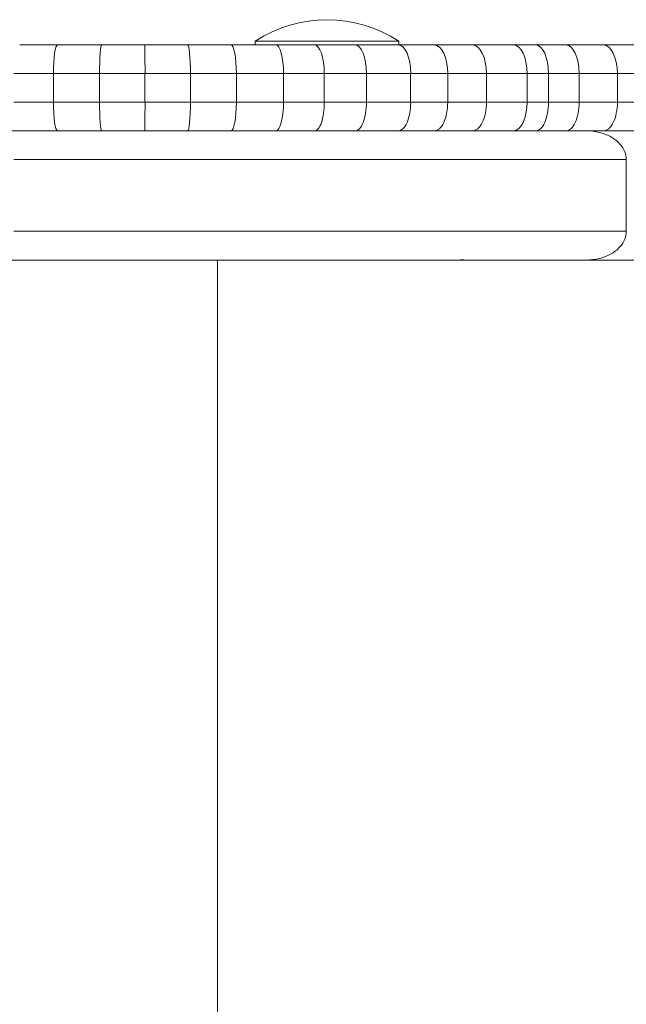
# Model space of a CAD drawing. Units: millimetres. Extents: x -1001 to 6349, y -1160 to 2640.
# Drawn here: x 2219 to 2303, y 889 to 1026 of the extents above; entities that cross this region are included whole.
import ezdxf

# ---------------------------------------------------------------- set-up
doc = ezdxf.new("R2010")
doc.units = ezdxf.units.MM
doc.header["$MEASUREMENT"] = 0

msp = doc.modelspace()

# ---------------------------------------------------------------- linework, layer by layer
at = {"color": 0, "linetype": 'Continuous', "lineweight": 0}
for p, q in [((2251.33, 1023.01), (2251.33, 1022.51)), ((2271.33, 1023.01), (2271.33, 1022.51)), ((2223.82, 1022.51), (2218.53, 1022.51)), ((2229.96, 1022.51), (2223.82, 1022.51)), ((2235.95, 1022.51), (2229.96, 1022.51)), ((2241.91, 1022.51), (2235.95, 1022.51)), ((2247.95, 1022.51), (2241.91, 1022.51)), ((2254.2, 1022.51), (2247.95, 1022.51)), ((2259.6, 1022.51), (2254.2, 1022.51)), ((2265.26, 1022.51), (2259.6, 1022.51)), ((2271.25, 1022.51), (2265.26, 1022.51)), ((2276.27, 1022.51), (2271.25, 1022.51)), ((2281.56, 1022.51), (2276.27, 1022.51)), ((2287.3, 1022.51), (2281.56, 1022.51)), ((2290.39, 1022.51), (2287.3, 1022.51)), ((2294.59, 1022.51), (2290.39, 1022.51)), ((2299.81, 1022.51), (2294.59, 1022.51)), ((2304.59, 1022.51), (2299.81, 1022.51)), ((2217.73, 1018.51), (2223.22, 1018.51)), ((2217.73, 1018.51), (2223.22, 1018.51)), ((2223.22, 1018.51), (2223.22, 1014.51)), ((2223.22, 1018.51), (2229.65, 1018.51)), ((2223.22, 1018.51), (2229.65, 1018.51)), ((2229.65, 1018.51), (2229.65, 1014.51)), ((2229.65, 1018.51), (2235.98, 1018.51)), ((2229.65, 1018.51), (2235.98, 1018.51)), ((2235.98, 1018.51), (2235.98, 1014.51)), ((2235.98, 1018.51), (2242.3, 1018.51)), ((2235.98, 1018.51), (2242.3, 1018.51)), ((2242.3, 1018.51), (2242.3, 1014.51)), ((2242.3, 1018.51), (2248.71, 1018.51)), ((2242.3, 1018.51), (2248.71, 1018.51)), ((2248.71, 1018.51), (2248.71, 1014.51)), ((2248.71, 1018.51), (2255.27, 1018.51)), ((2248.71, 1018.51), (2255.27, 1018.51)), ((2255.27, 1018.51), (2255.27, 1014.51)), ((2255.27, 1018.51), (2260.94, 1018.51)), ((2255.27, 1018.51), (2260.94, 1018.51)), ((2260.94, 1018.51), (2260.94, 1014.51)), ((2260.94, 1018.51), (2266.82, 1018.51)), ((2260.94, 1018.51), (2266.82, 1018.51)), ((2266.82, 1018.51), (2266.82, 1014.51)), ((2266.82, 1018.51), (2272.98, 1018.51)), ((2266.82, 1018.51), (2272.98, 1018.51)), ((2272.98, 1018.51), (2272.98, 1014.51)), ((2272.98, 1018.51), (2278.14, 1018.51)), ((2272.98, 1018.51), (2278.14, 1018.51)), ((2278.14, 1018.51), (2278.14, 1014.51)), ((2278.14, 1018.51), (2283.54, 1018.51)), ((2278.14, 1018.51), (2283.54, 1018.51)), ((2283.54, 1018.51), (2283.54, 1014.51)), ((2283.54, 1018.51), (2289.19, 1018.51)), ((2283.54, 1018.51), (2289.19, 1018.51)), ((2289.19, 1018.51), (2289.19, 1014.51)), ((2289.19, 1018.51), (2292.18, 1018.51)), ((2289.19, 1018.51), (2292.18, 1018.51)), ((2292.18, 1018.51), (2296.46, 1018.51)), ((2292.18, 1018.51), (2292.18, 1014.51)), ((2292.18, 1018.51), (2296.46, 1018.51)), ((2296.46, 1018.51), (2301.78, 1018.51)), ((2296.46, 1018.51), (2296.46, 1014.51)), ((2296.46, 1018.51), (2301.78, 1018.51)), ((2301.78, 1018.51), (2306.69, 1018.51)), ((2301.78, 1018.51), (2301.78, 1014.51)), ((2301.78, 1018.51), (2306.69, 1018.51)), ((2223.22, 1014.51), (2217.73, 1014.51)), ((2223.22, 1014.51), (2217.73, 1014.51)), ((2229.65, 1014.51), (2223.22, 1014.51)), ((2229.65, 1014.51), (2223.22, 1014.51)), ((2235.98, 1014.51), (2229.65, 1014.51)), ((2235.98, 1014.51), (2229.65, 1014.51)), ((2242.3, 1014.51), (2235.98, 1014.51)), ((2242.3, 1014.51), (2235.98, 1014.51)), ((2248.71, 1014.51), (2242.3, 1014.51)), ((2248.71, 1014.51), (2242.3, 1014.51)), ((2255.27, 1014.51), (2248.71, 1014.51)), ((2255.27, 1014.51), (2248.71, 1014.51)), ((2260.94, 1014.51), (2255.27, 1014.51)), ((2260.94, 1014.51), (2255.27, 1014.51)), ((2266.82, 1014.51), (2260.94, 1014.51)), ((2266.82, 1014.51), (2260.94, 1014.51)), ((2272.98, 1014.51), (2266.82, 1014.51)), ((2272.98, 1014.51), (2266.82, 1014.51)), ((2278.14, 1014.51), (2272.98, 1014.51)), ((2278.14, 1014.51), (2272.98, 1014.51)), ((2283.54, 1014.51), (2278.14, 1014.51)), ((2283.54, 1014.51), (2278.14, 1014.51)), ((2289.19, 1014.51), (2283.54, 1014.51)), ((2289.19, 1014.51), (2283.54, 1014.51)), ((2292.18, 1014.51), (2289.19, 1014.51)), ((2292.18, 1014.51), (2289.19, 1014.51)), ((2296.46, 1014.51), (2292.18, 1014.51)), ((2296.46, 1014.51), (2292.18, 1014.51)), ((2301.78, 1014.51), (2296.46, 1014.51)), ((2301.78, 1014.51), (2296.46, 1014.51)), ((2306.69, 1014.51), (2301.78, 1014.51)), ((2306.69, 1014.51), (2301.78, 1014.51)), ((2218.53, 1010.51), (2223.82, 1010.51)), ((2223.82, 1010.51), (2229.96, 1010.51)), ((2229.96, 1010.51), (2235.95, 1010.51)), ((2235.95, 1010.51), (2241.91, 1010.51)), ((2237.31, 1010.51), (2258.04, 1010.51)), ((2241.91, 1010.51), (2247.95, 1010.51)), ((2247.95, 1010.51), (2254.2, 1010.51)), ((2254.2, 1010.51), (2259.6, 1010.51)), ((2259.6, 1010.51), (2265.26, 1010.51)), ((2265.26, 1010.51), (2271.25, 1010.51)), ((2266.3, 1010.51), (2276.92, 1010.51)), ((2271.25, 1010.51), (2276.27, 1010.51)), ((2276.27, 1010.51), (2281.56, 1010.51)), ((2297.48, 1010.51), (2278.22, 1010.51)), ((2297.48, 1010.51), (2278.22, 1010.51)), ((2280.59, 1010.51), (2304.24, 1010.51)), ((2281.56, 1010.51), (2287.3, 1010.51)), ((2282.02, 1010.51), (2292.93, 1010.51)), ((2287.3, 1010.51), (2290.39, 1010.51)), ((2290.39, 1010.51), (2294.59, 1010.51)), ((2294.59, 1010.51), (2299.81, 1010.51)), ((2299.81, 1010.51), (2304.59, 1010.51)), ((2303.02, 1006.51), (2303.02, 1006.51)), ((2303.02, 996.51), (2303.02, 1006.51)), ((2303.02, 1006.51), (2303.02, 1006.51)), ((2246.06, 992.51), (2246.06, 510.51)), ((2297.54, 992.51), (2304.24, 992.51))]:
    msp.add_line(p, q, dxfattribs=at)
msp.add_arc((2261.33, 1007.84), 18.17, 56.6034, 123.4004, dxfattribs=at)
for centre, major_axis, ratio, start_param, end_param in [((2261.33, 1023.01), (10, 0), 0.000003, 0.001621, 3.141593), ((2261.33, 1023.01), (10, 0), 0.000003, 0, 0.001621), ((2223.82, 1018.51), (0, 4), 0.150667, 0, 1.570794), ((2229.96, 1018.51), (0, 4), 0.077552, 0, 1.570794), ((2235.95, 1014.51), (0, 4), 0.008178, -3.14159, -1.570794), ((2241.91, 1014.51), (0, 4), 0.098904, -3.14159, -1.570794), ((2247.95, 1014.51), (0, 4), 0.188898, -3.14159, -1.570794), ((2254.2, 1014.51), (0, 4), 0.269404, -3.14159, -1.570794), ((2259.6, 1014.51), (0, 4), 0.335101, -3.14159, -1.570793), ((2265.26, 1014.51), (0, 4), 0.389362, -3.14159, -1.570793), ((2271.25, 1014.51), (0, 4), 0.433435, -3.14159, -1.570793), ((2276.27, 1014.51), (0, 4), 0.467049, -3.14159, -1.570793), ((2281.56, 1014.51), (0, 4), 0.493817, -3.14159, -1.570793), ((2287.3, 1014.51), (0, -4), 0.473348, 0.000003, 1.570799), ((2290.39, 1014.51), (0, 4), 0.446833, -3.14159, -1.570793), ((2294.59, 1014.51), (0, 4), 0.465779, -3.14159, -1.570793), ((2299.81, 1014.51), (0, 4), 0.492026, -3.14159, -1.570793), ((2258.04, 1006.51), (0, 4), 0.84331, 0.00004, 0.008204), ((2266.3, 1006.51), (0, 4), 0.537422, -0.007285, -0.000026), ((2277.1, 1006.51), (0, 4), 0.492654, -0.007924, -0.000025), ((2289.95, 1010.51), (-10, 0), 0.000022, -1.002012, -0.359912), ((2293.37, 1006.51), (0, 4), 0.484179, -0.009629, -0.000024)]:
    msp.add_ellipse(centre, major_axis=major_axis, ratio=ratio, start_param=start_param, end_param=end_param, dxfattribs=at)
at = {"color": 0, "linetype": 'Continuous', "lineweight": 0, "extrusion": (3.81125e-20, -1.10966e-16, -1)}
msp.add_ellipse((2235.95, 1018.51), major_axis=(0, 4), ratio=0.008178, start_param=0, end_param=1.570794, dxfattribs=at)
at = {"color": 0, "linetype": 'Continuous', "lineweight": 0, "extrusion": (4.35027e-21, -1.10966e-16, -1)}
msp.add_ellipse((2241.91, 1018.51), major_axis=(0, 4), ratio=0.098904, start_param=0, end_param=1.570794, dxfattribs=at)
at = {"color": 0, "linetype": 'Continuous', "lineweight": 0, "extrusion": (2.88713e-21, -1.10966e-16, -1)}
msp.add_ellipse((2247.95, 1018.51), major_axis=(0, 4), ratio=0.188898, start_param=0, end_param=1.570794, dxfattribs=at)
at = {"color": 0, "linetype": 'Continuous', "lineweight": 0, "extrusion": (-4.12101e-16, -1.1097e-16, -1)}
msp.add_ellipse((2254.2, 1018.51), major_axis=(0, 4), ratio=0.269404, start_param=0, end_param=1.570794, dxfattribs=at)
at = {"color": 0, "linetype": 'Continuous', "lineweight": 0, "extrusion": (-3.31308e-16, -1.1097e-16, -1)}
msp.add_ellipse((2259.6, 1018.51), major_axis=(0, 4), ratio=0.335101, start_param=0, end_param=1.570793, dxfattribs=at)
at = {"color": 0, "linetype": 'Continuous', "lineweight": 0, "extrusion": (-2.85137e-16, -1.10969e-16, -1)}
msp.add_ellipse((2265.26, 1018.51), major_axis=(0, 4), ratio=0.389362, start_param=0, end_param=1.570793, dxfattribs=at)
at = {"color": 0, "linetype": 'Continuous', "lineweight": 0, "extrusion": (-2.56143e-16, -1.10969e-16, -1)}
msp.add_ellipse((2271.25, 1018.51), major_axis=(0, 4), ratio=0.433435, start_param=0, end_param=1.570793, dxfattribs=at)
at = {"color": 0, "linetype": 'Continuous', "lineweight": 0, "extrusion": (-2.37708e-16, -1.10968e-16, -1)}
msp.add_ellipse((2276.27, 1018.51), major_axis=(0, 4), ratio=0.467049, start_param=0, end_param=1.570793, dxfattribs=at)
at = {"color": 0, "linetype": 'Continuous', "lineweight": 0, "extrusion": (-2.24823e-16, -1.10968e-16, -1)}
msp.add_ellipse((2281.56, 1018.51), major_axis=(0, 4), ratio=0.493817, start_param=0, end_param=1.570793, dxfattribs=at)
at = {"color": 0, "linetype": 'Continuous', "lineweight": 0, "extrusion": (-2.34545e-16, -1.10968e-16, -1)}
msp.add_ellipse((2287.3, 1018.51), major_axis=(0, -4), ratio=0.473348, start_param=-3.141593, end_param=-1.570799, dxfattribs=at)
at = {"color": 0, "linetype": 'Continuous', "lineweight": 0, "extrusion": (-2.48463e-16, -1.10969e-16, -1)}
msp.add_ellipse((2290.39, 1018.51), major_axis=(0, 4), ratio=0.446833, start_param=0, end_param=1.570793, dxfattribs=at)
at = {"color": 0, "linetype": 'Continuous', "lineweight": 0, "extrusion": (-2.38357e-16, -1.10968e-16, -1)}
msp.add_ellipse((2294.59, 1018.51), major_axis=(0, 4), ratio=0.465779, start_param=0, end_param=1.570793, dxfattribs=at)
at = {"color": 0, "linetype": 'Continuous', "lineweight": 0, "extrusion": (-2.25641e-16, -1.10968e-16, -1)}
msp.add_ellipse((2299.81, 1018.51), major_axis=(0, 4), ratio=0.492026, start_param=0, end_param=1.570793, dxfattribs=at)
at = {"color": 0, "linetype": 'Continuous', "lineweight": 0, "extrusion": (-6.5013e-22, -1.10966e-16, -1)}
msp.add_ellipse((2223.82, 1014.51), major_axis=(0, 4), ratio=0.150667, start_param=-3.14159, end_param=-1.570794, dxfattribs=at)
at = {"color": 0, "linetype": 'Continuous', "lineweight": 0, "extrusion": (-2.54413e-21, -1.10966e-16, -1)}
msp.add_ellipse((2229.96, 1014.51), major_axis=(0, 4), ratio=0.077552, start_param=-3.14159, end_param=-1.570794, dxfattribs=at)
at = {"color": 0, "linetype": 'Continuous', "lineweight": 0, "extrusion": (-1.95041e-16, -3.22585e-12, -1)}
msp.add_ellipse((2261.33, 1010.51), major_axis=(4.25, 0), ratio=0.000003, start_param=-2.715347, end_param=-1.074841, dxfattribs=at)
at = {"color": 0, "linetype": 'Continuous', "lineweight": 0, "extrusion": (-2.47064e-16, -1.19372e-12, -1)}
msp.add_ellipse((2254.67, 1010.51), major_axis=(4, 0), ratio=0.000022, start_param=-0.567383, end_param=-0.54478, dxfattribs=at)
at = {"color": 0, "linetype": 'Continuous', "lineweight": 0, "extrusion": (-2.5858e-16, -1.11088e-16, -1)}
msp.add_ellipse((2258.09, 1006.51), major_axis=(0, 4), ratio=0.855242, start_param=-0.008167, end_param=-0.000042, dxfattribs=at)
at = {"color": 0, "linetype": 'Continuous', "lineweight": 0, "extrusion": (-2.33622e-16, 2.75701e-14, -1)}
msp.add_ellipse((2265.07, 1010.51), major_axis=(4.25, 0), ratio=0.000022, start_param=-0.461106, end_param=2.794147, dxfattribs=at)
at = {"color": 0, "linetype": 'Continuous', "lineweight": 0, "extrusion": (-2.66768e-16, 2.78665e-12, -1)}
msp.add_ellipse((2261.33, 1010.51), major_axis=(4.25, 0), ratio=0.000003, start_param=-1.074841, end_param=1.53427, dxfattribs=at)
at = {"color": 0, "linetype": 'Continuous', "lineweight": 0, "extrusion": (-2.46348e-16, -1.49175e-12, -1)}
msp.add_ellipse((2268.45, 1010.51), major_axis=(4, 0), ratio=0.000022, start_param=-2.16421, end_param=-2.138173, dxfattribs=at)
at = {"color": 0, "linetype": 'Continuous', "lineweight": 0, "extrusion": (-1.98543e-16, -1.10968e-16, -1)}
msp.add_ellipse((2266.22, 1006.51), major_axis=(0, 4), ratio=0.559194, start_param=0.000026, end_param=0.007258, dxfattribs=at)
at = {"color": 0, "linetype": 'Continuous', "lineweight": 0, "extrusion": (-2.47065e-16, -1.19365e-12, -1)}
msp.add_ellipse((2279.07, 1010.51), major_axis=(4, 0), ratio=0.000022, start_param=-2.138173, end_param=-2.085933, dxfattribs=at)
at = {"color": 0, "linetype": 'Continuous', "lineweight": 0, "extrusion": (-2.06587e-16, -1.10968e-16, -1)}
msp.add_ellipse((2276.92, 1006.51), major_axis=(0, 4), ratio=0.537422, start_param=0.000026, end_param=0.007929, dxfattribs=at)
at = {"color": 0, "linetype": 'Continuous', "lineweight": 0, "extrusion": (-2.06272e-16, -1.10968e-16, -1)}
msp.add_ellipse((2292.93, 1006.51), major_axis=(0, 4), ratio=0.538243, start_param=0.000025, end_param=0.00964, dxfattribs=at)
at = {"color": 0, "linetype": 'Continuous', "lineweight": 0}
for points, knots in [([(2216.9, 1010.51), (2224.34, 1010.51), (2231.71, 1010.51), (2246.24, 1010.51), (2253.41, 1010.51), (2260.44, 1010.51), (2267.48, 1010.51), (2274.38, 1010.51), (2286.69, 1010.51), (2292.15, 1010.51), (2297.48, 1010.51)], [-91.252777, -91.252777, -91.252777, -91.252777, -68.449673, -68.449673, -45.633448, -45.633448, -45.633448, -22.816724, -22.816724, -3.982429, -3.982429, -3.982429, -3.982429]), ([(2281.21, 1010.51), (2280.6, 1010.51), (2279.98, 1010.51), (2278.43, 1010.51), (2277.51, 1010.51), (2275.96, 1010.51), (2275.35, 1010.51), (2274.06, 1010.51), (2273.39, 1010.51), (2272.28, 1010.51), (2271.85, 1010.51), (2271.15, 1010.51), (2270.88, 1010.51), (2270.6, 1010.51), (2270.05, 1010.51), (2269.47, 1010.51), (2268.27, 1010.51), (2267.65, 1010.51), (2266.43, 1010.51), (2265.83, 1010.51), (2264.67, 1010.51), (2264.11, 1010.51), (2262.98, 1010.51), (2262.41, 1010.51), (2260.94, 1010.51), (2260.05, 1010.51), (2258.26, 1010.51), (2257.36, 1010.51), (2255.69, 1010.51), (2254.92, 1010.51), (2253.64, 1010.51), (2253.11, 1010.51), (2252.12, 1010.51), (2251.68, 1010.51), (2251.27, 1010.51), (2250.94, 1010.51), (2250.6, 1010.51), (2249.93, 1010.51), (2249.59, 1010.51), (2248.92, 1010.51), (2248.58, 1010.51), (2247.91, 1010.51), (2247.58, 1010.51), (2245.92, 1010.51), (2244.59, 1010.51), (2243.25, 1010.51), (2239.31, 1010.51), (2235.37, 1010.51), (2231.43, 1010.51)], [0.001305, 0.001305, 0.001305, 0.001305, 2.196049, 2.196049, 5.501154, 5.501154, 7.689658, 7.689658, 10.08089, 10.08089, 11.611683, 11.611683, 12.581404, 12.581404, 12.581404, 14.551031, 14.551031, 16.520665, 16.520665, 18.340036, 18.340036, 20.027007, 20.027007, 21.713978, 21.713978, 24.405766, 24.405766, 27.294668, 27.294668, 30.025608, 30.025608, 32.254041, 32.254041, 34.482474, 34.482474, 34.482474, 36.339498, 36.339498, 38.196522, 38.196522, 40.053546, 40.053546, 41.91057, 41.91057, 49.338671, 49.338671, 49.338671, 71.335254, 71.335254, 71.335254, 71.335254]), ([(2231.43, 1010.51), (2234.49, 1010.51), (2237.54, 1010.51), (2243.84, 1010.51), (2247.07, 1010.51), (2251.17, 1010.51), (2251.97, 1010.51), (2254.05, 1010.51), (2255.27, 1010.51), (2257.94, 1010.51), (2259.36, 1010.51), (2262.3, 1010.51), (2263.81, 1010.51), (2266.76, 1010.51), (2268.21, 1010.51), (2270.85, 1010.51), (2272.07, 1010.51), (2275.96, 1010.51), (2278.59, 1010.51), (2281.21, 1010.51)], [-71.335355, -71.335355, -71.335355, -71.335355, -54.28851, -54.28851, -36.192775, -36.192775, -31.668841, -31.668841, -27.165014, -27.165014, -22.729142, -22.729142, -18.285123, -18.285123, -13.823991, -13.823991, -9.344337, -9.344337, -0.001305, -0.001305, -0.001305, -0.001305]), ([(2258.09, 1010.51), (2258.38, 1010.51), (2258.75, 1010.51), (2259.63, 1010.51), (2260.14, 1010.51), (2261.04, 1010.51), (2261.4, 1010.51), (2261.77, 1010.51), (2262.14, 1010.51), (2262.52, 1010.51), (2263.5, 1010.51), (2264.1, 1010.51), (2265.22, 1010.51), (2265.74, 1010.51), (2266.22, 1010.51)], [0, 0, 0, 0, 1.716407, 1.716407, 3.516571, 3.516571, 4.654587, 4.654587, 4.654587, 5.792603, 5.792603, 7.592767, 7.592767, 9.309174, 9.309174, 9.309174, 9.309174]), ([(2278.22, 1010.51), (2278.13, 1010.51), (2278.05, 1010.51), (2277.24, 1010.51), (2276.67, 1010.51), (2275.91, 1010.51), (2275.71, 1010.51), (2275.7, 1010.51), (2275.78, 1010.51), (2275.95, 1010.51), (2276.12, 1010.51), (2276.37, 1010.51), (2277.2, 1010.51), (2277.86, 1010.51), (2279.5, 1010.51), (2280.47, 1010.51), (2281.71, 1010.51), (2281.86, 1010.51), (2282.02, 1010.51)], [-21.933933, -21.933933, -21.933933, -21.933933, -21.492086, -21.492086, -17.559495, -17.559495, -13.687898, -13.687898, -11.038673, -11.038673, -11.038673, -8.389448, -8.389448, -4.517851, -4.517851, -0.58526, -0.58526, -0.030625, -0.030625, -0.030625, -0.030625]), ([(2275.71, 1010.51), (2275.71, 1010.51), (2275.71, 1010.51), (2275.73, 1010.51), (2275.79, 1010.51), (2275.97, 1010.51), (2276.09, 1010.51), (2276.4, 1010.51), (2276.59, 1010.51), (2277.03, 1010.51), (2277.29, 1010.51), (2277.77, 1010.51), (2277.99, 1010.51), (2278.22, 1010.51)], [13.851339, 13.851339, 13.851339, 13.851339, 14.08555, 14.08555, 15.7517, 15.7517, 17.417851, 17.417851, 19.084001, 19.084001, 20.750151, 20.750151, 21.933729, 21.933729, 21.933729, 21.933729]), ([(2277.1, 1010.51), (2277.33, 1010.51), (2277.56, 1010.51), (2278.02, 1010.51), (2278.26, 1010.51), (2278.68, 1010.51), (2278.87, 1010.51), (2279.03, 1010.51), (2279.19, 1010.51), (2279.33, 1010.51), (2279.53, 1010.51), (2279.59, 1010.51), (2279.68, 1010.51), (2279.7, 1010.51), (2279.69, 1010.51), (2279.69, 1010.51), (2279.69, 1010.51), (2279.68, 1010.51)], [0, 0, 0, 0, 0.811037, 0.811037, 1.788559, 1.788559, 2.766087, 2.766087, 2.766087, 3.743614, 3.743614, 4.638981, 4.638981, 5.534343, 5.534343, 5.534343, 5.634282, 5.634282, 5.634282, 5.634282]), ([(2279.68, 1010.51), (2279.69, 1010.51), (2279.69, 1010.51), (2279.69, 1010.51), (2279.73, 1010.51), (2279.93, 1010.51), (2280.86, 1010.51), (2281.83, 1010.51), (2283.17, 1010.51), (2283.19, 1010.51), (2283.2, 1010.51)], [-0.09982, -0.09982, -0.09982, -0.09982, 0, 0, 0, 6.202689, 6.202689, 15.890706, 15.890706, 15.99673, 15.99673, 15.99673, 15.99673]), ([(2279.73, 1010.51), (2279.73, 1010.51), (2279.73, 1010.51), (2279.72, 1010.51), (2279.72, 1010.51), (2279.71, 1010.51), (2279.71, 1010.51), (2279.71, 1010.51), (2279.7, 1010.51), (2279.7, 1010.51), (2279.7, 1010.51), (2279.7, 1010.51), (2279.7, 1010.51), (2279.69, 1010.51), (2279.69, 1010.51), (2279.69, 1010.51), (2279.69, 1010.51), (2279.69, 1010.51), (2279.69, 1010.51), (2279.69, 1010.51), (2279.69, 1010.51), (2279.69, 1010.51)], [5.3868791, 5.3868791, 5.3868791, 5.3868791, 5.3873147, 5.3873147, 5.3938835, 5.3938835, 5.4000218, 5.4000218, 5.4083484, 5.4083484, 5.4235999, 5.4235999, 5.4667421, 5.4667421, 5.5184997, 5.5184997, 5.5702573, 5.5702573, 5.6220149, 5.6220149, 5.6342127, 5.6342127, 5.6342127, 5.6342127]), ([(2287.7, 1010.51), (2287.69, 1010.51), (2287.46, 1010.51), (2286.76, 1010.51), (2286.4, 1010.51), (2285.97, 1010.51), (2285.53, 1010.51), (2285.03, 1010.51), (2283.53, 1010.51), (2282.43, 1010.51), (2281.21, 1010.51)], [-13.984258, -13.984258, -13.984258, -13.984258, -9.714345, -9.714345, -7.02222, -7.02222, -7.02222, -4.330096, -4.330096, -0.001305, -0.001305, -0.001305, -0.001305]), ([(2281.21, 1010.51), (2282, 1010.51), (2282.74, 1010.51), (2284.08, 1010.51), (2284.69, 1010.51), (2285.75, 1010.51), (2286.2, 1010.51), (2286.93, 1010.51), (2287.21, 1010.51), (2287.5, 1010.51), (2287.57, 1010.51), (2287.66, 1010.51), (2287.71, 1010.51), (2287.71, 1010.51)], [0.001369, 0.001369, 0.001369, 0.001369, 2.797936, 2.797936, 5.594567, 5.594567, 8.391198, 8.391198, 11.187828, 11.187828, 12.586144, 12.586144, 13.800871, 13.800871, 13.800871, 13.800871]), ([(2282.02, 1010.51), (2282.02, 1010.51), (2282.02, 1010.51), (2282.03, 1010.51), (2282.03, 1010.51), (2282.04, 1010.51)], [-0.00508247, -0.00508247, -0.00508247, -0.00508247, 0, 0, 0.03487102, 0.03487102, 0.03487102, 0.03487102]), ([(2283.2, 1010.51), (2284.22, 1010.51), (2285.46, 1010.51), (2288.68, 1010.51), (2290.78, 1010.51), (2295.97, 1010.51), (2299.18, 1010.51), (2304.16, 1010.51), (2305.75, 1010.51), (2310.84, 1010.51), (2314.46, 1010.51), (2320.03, 1010.51), (2321.96, 1010.51), (2327.17, 1010.51), (2330.41, 1010.51), (2335.56, 1010.51), (2337.56, 1010.51), (2342.22, 1010.51), (2344.76, 1010.51), (2348.81, 1010.51), (2350.42, 1010.51), (2351.81, 1010.51), (2353.2, 1010.51), (2354.37, 1010.51), (2356.49, 1010.51), (2357.29, 1010.51), (2357.96, 1010.51), (2358.04, 1010.51), (2357.77, 1010.51), (2357.18, 1010.51), (2355.62, 1010.51), (2354.9, 1010.51), (2352.47, 1010.51), (2350.43, 1010.51), (2346.88, 1010.51), (2345.67, 1010.51), (2341.53, 1010.51), (2338.31, 1010.51), (2332.02, 1010.51), (2329.04, 1010.51), (2323.87, 1010.51), (2321.72, 1010.51), (2319.57, 1010.51)], [15.99673, 15.99673, 15.99673, 15.99673, 23.389761, 23.389761, 32.704843, 32.704843, 44.048479, 44.048479, 49.116329, 49.116329, 60.022458, 60.022458, 65.816315, 65.816315, 75.773998, 75.773998, 82.475968, 82.475968, 92.226131, 92.226131, 99.966608, 99.966608, 99.966608, 107.707085, 107.707085, 117.457248, 117.457248, 124.159218, 124.159218, 134.116901, 134.116901, 139.910758, 139.910758, 150.816887, 150.816887, 155.884737, 155.884737, 167.228373, 167.228373, 176.543455, 176.543455, 182.994569, 182.994569, 182.994569, 182.994569]), ([(2287.69, 1010.51), (2287.76, 1010.51), (2288.04, 1010.51), (2289.29, 1010.51), (2290.58, 1010.51), (2294.05, 1010.51), (2296.25, 1010.51), (2301.32, 1010.51), (2304.2, 1010.51), (2310.35, 1010.51), (2313.62, 1010.51), (2320.22, 1010.51), (2323.55, 1010.51), (2329.94, 1010.51), (2332.99, 1010.51), (2338.51, 1010.51), (2340.98, 1010.51), (2345.08, 1010.51), (2346.7, 1010.51), (2348.96, 1010.51), (2349.58, 1010.51), (2349.68, 1010.51), (2349.69, 1010.51), (2349.69, 1010.51), (2349.7, 1010.51), (2349.7, 1010.51), (2349.7, 1010.51), (2349.72, 1010.51), (2349.72, 1010.51), (2349.73, 1010.51), (2349.73, 1010.51), (2349.74, 1010.51), (2349.75, 1010.51), (2349.76, 1010.51)], [0.047833, 0.047833, 0.047833, 0.047833, 6.376125, 6.376125, 16.301153, 16.301153, 26.221947, 26.221947, 36.141933, 36.141933, 46.061829, 46.061829, 55.982077, 55.982077, 65.902679, 65.902679, 75.823411, 75.823411, 85.74377, 85.74377, 95.664871, 95.664871, 96.096346, 96.096346, 96.312083, 96.312083, 96.419952, 96.419952, 96.460247, 96.460247, 96.47276, 96.47276, 96.489653, 96.489653, 96.489653, 96.489653]), ([(2306.15, 1010.51), (2306.18, 1010.51), (2306.2, 1010.51), (2306.23, 1010.51), (2308.22, 1010.51), (2310.29, 1010.51), (2313.94, 1010.51), (2315.49, 1010.51), (2318.6, 1010.51), (2320.17, 1010.51), (2324.6, 1010.51), (2327.45, 1010.51), (2332.05, 1010.51), (2333.89, 1010.51), (2337.62, 1010.51), (2339.48, 1010.51), (2343.25, 1010.51), (2345.04, 1010.51), (2347.06, 1010.51), (2347.62, 1010.51), (2348.96, 1010.51), (2349.48, 1010.51), (2349.74, 1010.51), (2349.69, 1010.51), (2349.2, 1010.51), (2348.57, 1010.51), (2346.89, 1010.51), (2345.97, 1010.51), (2344.87, 1010.51), (2343.78, 1010.51), (2342.52, 1010.51), (2339.28, 1010.51), (2337.2, 1010.51), (2333.47, 1010.51), (2331.92, 1010.51), (2327.76, 1010.51), (2325.06, 1010.51), (2320.88, 1010.51), (2319.44, 1010.51), (2314.92, 1010.51), (2311.85, 1010.51), (2306.66, 1010.51), (2304.47, 1010.51), (2300.68, 1010.51), (2299.03, 1010.51), (2295.41, 1010.51), (2293.57, 1010.51), (2291.28, 1010.51), (2290.58, 1010.51), (2289.4, 1010.51), (2288.92, 1010.51), (2288.05, 1010.51), (2287.76, 1010.51), (2287.7, 1010.51)], [-158.127529, -158.127529, -158.127529, -158.127529, -158.03995, -158.03995, -158.03995, -151.537117, -151.537117, -146.862985, -146.862985, -142.188849, -142.188849, -133.493307, -133.493307, -127.322445, -127.322445, -120.128131, -120.128131, -110.901624, -110.901624, -106.565965, -106.565965, -98.287031, -98.287031, -93.090021, -93.090021, -85.1497, -85.1497, -79.019975, -79.019975, -79.019975, -72.89025, -72.89025, -64.949929, -64.949929, -59.752919, -59.752919, -51.473985, -51.473985, -47.138326, -47.138326, -37.911819, -37.911819, -30.717505, -30.717505, -24.546643, -24.546643, -15.851102, -15.851102, -11.176965, -11.176965, -6.502833, -6.502833, -0.047869, -0.047869, -0.047869, -0.047869]), ([(2292.93, 1010.51), (2293, 1010.51), (2293.08, 1010.51), (2293.22, 1010.51), (2293.29, 1010.51), (2293.37, 1010.51)], [-0.5034178, -0.5034178, -0.5034178, -0.5034178, -0.2517089, -0.2517089, 0, 0, 0, 0]), ([(2293.37, 1010.51), (2294.41, 1010.51), (2295.53, 1010.51), (2297.61, 1010.51), (2298.57, 1010.51), (2299.53, 1010.51), (2300.49, 1010.51), (2301.45, 1010.51), (2303.66, 1010.51), (2304.89, 1010.51), (2306.07, 1010.51), (2306.1, 1010.51), (2306.12, 1010.51), (2306.15, 1010.51)], [-13.147611, -13.147611, -13.147611, -13.147611, -9.558553, -9.558553, -6.669206, -6.669206, -6.669206, -3.779859, -3.779859, 0, 0, 0, 0.087579, 0.087579, 0.087579, 0.087579]), ([(2297.48, 1010.51), (2297.49, 1010.51), (2297.49, 1010.51), (2298.08, 1010.51), (2298.67, 1010.44), (2299.78, 1010.17), (2300.31, 1009.97), (2301.3, 1009.44), (2301.76, 1009.1), (2302.42, 1008.36), (2302.65, 1007.99), (2302.94, 1007.25), (2303.02, 1006.88), (2303.02, 1006.51)], [-0.004022, -0.004022, -0.004022, -0.004022, 0, 0, 1.807067, 1.807067, 3.523762, 3.523762, 5.248875, 5.248875, 6.544727, 6.544727, 7.680315, 7.680315, 7.680315, 7.680315]), ([(2303.02, 1006.51), (2296.52, 1006.51), (2289.83, 1006.51), (2276.13, 1006.51), (2269.11, 1006.51), (2261.96, 1006.51), (2254.82, 1006.51), (2247.53, 1006.51), (2232.76, 1006.51), (2225.28, 1006.51), (2217.71, 1006.51)], [0, 0, 0, 0, 22.816724, 22.816724, 45.633448, 45.633448, 45.633448, 68.449673, 68.449673, 91.265899, 91.265899, 91.265899, 91.265899]), ([(2303.02, 1006.51), (2296.52, 1006.51), (2289.83, 1006.51), (2276.13, 1006.51), (2269.11, 1006.51), (2261.96, 1006.51), (2254.82, 1006.51), (2247.53, 1006.51), (2232.76, 1006.51), (2225.28, 1006.51), (2217.71, 1006.51)], [0, 0, 0, 0, 22.816724, 22.816724, 45.633448, 45.633448, 45.633448, 68.449673, 68.449673, 91.265899, 91.265899, 91.265899, 91.265899]), ([(2217.71, 996.51), (2225.28, 996.51), (2232.76, 996.51), (2247.53, 996.51), (2254.82, 996.51), (2261.96, 996.51), (2269.11, 996.51), (2276.13, 996.51), (2289.83, 996.51), (2296.52, 996.51), (2303.02, 996.51)], [0, 0, 0, 0, 22.816226, 22.816226, 45.632451, 45.632451, 45.632451, 68.449175, 68.449175, 91.265899, 91.265899, 91.265899, 91.265899]), ([(2217.71, 996.51), (2225.28, 996.51), (2232.76, 996.51), (2247.53, 996.51), (2254.82, 996.51), (2261.96, 996.51), (2269.11, 996.51), (2276.13, 996.51), (2289.83, 996.51), (2296.52, 996.51), (2303.02, 996.51)], [0, 0, 0, 0, 22.816226, 22.816226, 45.632451, 45.632451, 45.632451, 68.449175, 68.449175, 91.265899, 91.265899, 91.265899, 91.265899]), ([(2297.48, 992.51), (2297.49, 992.51), (2297.49, 992.51), (2298.08, 992.51), (2298.67, 992.58), (2299.78, 992.84), (2300.31, 993.04), (2301.3, 993.58), (2301.76, 993.92), (2302.42, 994.66), (2302.65, 995.02), (2302.94, 995.77), (2303.02, 996.13), (2303.02, 996.51)], [-7.611637, -7.611637, -7.611637, -7.611637, -7.607795, -7.607795, -5.817789, -5.817789, -4.117305, -4.117305, -2.408481, -2.408481, -1.124865, -1.124865, 0, 0, 0, 0]), ([(2216.9, 992.51), (2222.6, 992.51), (2228.25, 992.51), (2239.44, 992.51), (2244.98, 992.51), (2255.92, 992.51), (2261.33, 992.51), (2271.97, 992.51), (2277.21, 992.51), (2287.49, 992.51), (2292.54, 992.51), (2297.48, 992.51)], [0.013122, 0.013122, 0.013122, 0.013122, 17.467212, 17.467212, 34.921302, 34.921302, 52.375391, 52.375391, 69.829481, 69.829481, 87.283571, 87.283571, 87.283571, 87.283571]), ([(2275.71, 992.51), (2275.71, 992.51), (2275.71, 992.51), (2275.75, 992.51), (2275.87, 992.51), (2276.3, 992.51), (2276.6, 992.51), (2277.38, 992.51), (2277.85, 992.51), (2278.93, 992.51), (2279.55, 992.51), (2280.34, 992.51), (2280.46, 992.51), (2280.57, 992.51)], [8.722313, 8.722313, 8.722313, 8.722313, 8.956524, 8.956524, 11.671036, 11.671036, 14.385548, 14.385548, 17.100061, 17.100061, 19.814573, 19.814573, 20.262451, 20.262451, 20.262451, 20.262451]), ([(2280.32, 992.56), (2280.29, 992.55), (2280.27, 992.55), (2280.03, 992.52), (2279.99, 992.52), (2279.74, 992.5), (2279.78, 992.51), (2279.74, 992.51), (2279.73, 992.51), (2279.72, 992.51), (2279.72, 992.51), (2279.71, 992.51), (2279.71, 992.51), (2279.71, 992.51), (2279.7, 992.51), (2279.7, 992.51), (2279.7, 992.51), (2279.7, 992.51), (2279.7, 992.51), (2279.69, 992.51), (2279.68, 992.51), (2279.64, 992.51), (2279.58, 992.51), (2279.37, 992.51), (2279.22, 992.51), (2278.88, 992.51), (2278.67, 992.51), (2278.19, 992.51), (2277.93, 992.51), (2277.47, 992.51), (2277.28, 992.51), (2277.1, 992.51)], [15.730655, 15.730655, 15.730655, 15.730655, 15.730762, 15.730762, 15.73168, 15.73168, 15.735837, 15.735837, 15.741864, 15.741864, 15.748433, 15.748433, 15.754572, 15.754572, 15.7629, 15.7629, 15.778154, 15.778154, 15.821303, 15.821303, 16.154262, 16.154262, 17.229347, 17.229347, 18.304432, 18.304432, 19.379517, 19.379517, 20.454602, 20.454602, 21.105398, 21.105398, 21.105398, 21.105398])]:
    msp.add_open_spline(points, degree=3, knots=knots, dxfattribs=at)
for points in [[(2279.68, 1010.51), (2279.69, 1010.51), (2279.69, 1010.51), (2279.69, 1010.51)], [(2280.57, 1010.51), (2280.58, 1010.51), (2280.58, 1010.51), (2280.59, 1010.51)], [(2295.18, 1010.51), (2291.65, 1010.51), (2288.11, 1010.51), (2284.58, 1010.51)]]:
    msp.add_open_spline(points, degree=3, dxfattribs=at)
for points, weights in [([(2284.58, 1010.51), (2284.57, 1010.51), (2284.57, 1010.51), (2284.56, 1010.51)], [1, 0.999827379233, 0.999655066493, 0.99948306178]), ([(2304.7, 1010.51), (2301.55, 1010.51), (2298.09, 1010.51), (2295.18, 1010.51)], [1, 0.915862907909, 0.915862907909, 1])]:
    msp.add_rational_spline(points, weights, degree=3, dxfattribs=at)

doc.saveas('drawing.dxf')
